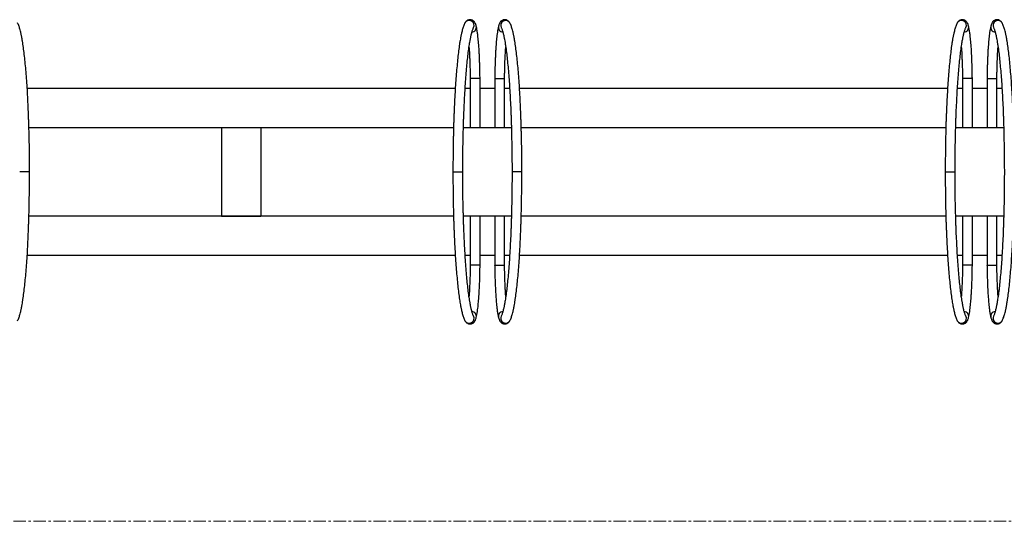
# Model space of a CAD drawing. Units: millimetres. Extents: x -5613 to 6852, y 3489 to 9262.
# Drawn here: x 751 to 1751, y 3639 to 4149 of the extents above; entities that cross this region are included whole.
import ezdxf

# ---------------------------------------------------------------- set-up
doc = ezdxf.new("R2010")
doc.units = ezdxf.units.MM
doc.linetypes.add('CENTERX2', pattern=[20.32, 12.7, -2.54, 2.54, -2.54])

msp = doc.modelspace()

# ---------------------------------------------------------------- linework, layer by layer
at = {"color": 7, "linetype": 'Continuous', "lineweight": 25}
for p, q in [((1233.9, 4089.3), (1233.9, 4039.3)), ((1243.9, 4039.3), (1243.9, 4089.2)), ((1733.9, 4089.3), (1733.9, 4039.3)), ((1743.9, 4039.3), (1743.9, 4089.2)), ((759, 4079.3), (1193.8, 4079.3)), ((1203.8, 4079.3), (1208.9, 4079.3)), ((1218.9, 4079.3), (1233.9, 4079.3)), ((1243.9, 4079.3), (1249, 4079.3)), ((1259, 4079.3), (1693.8, 4079.3)), ((1703.8, 4079.3), (1708.9, 4079.3)), ((1718.9, 4079.3), (1733.9, 4079.3)), ((1743.9, 4079.3), (1749, 4079.3)), ((760.8, 4039.3), (1192, 4039.3)), ((956.4, 4039.3), (956.4, 3949.3)), ((956.4, 4039.3), (996.4, 4039.3)), ((996.4, 4039.3), (996.4, 3949.3)), ((1202, 4039.3), (1208.9, 4039.3)), ((1208.9, 4039.3), (1218.9, 4039.3)), ((1218.9, 4039.3), (1233.9, 4039.3)), ((1233.9, 4039.3), (1243.9, 4039.3)), ((1243.9, 4039.3), (1250.7, 4039.3)), ((1260.8, 4039.3), (1692, 4039.3)), ((1702, 4039.3), (1708.9, 4039.3)), ((1708.9, 4039.3), (1718.9, 4039.3)), ((1718.9, 4039.3), (1733.9, 4039.3)), ((1733.9, 4039.3), (1743.9, 4039.3)), ((1743.9, 4039.3), (1750.7, 4039.3)), ((1192, 3949.3), (760.8, 3949.3)), ((956.4, 3949.3), (996.4, 3949.3)), ((1208.9, 3949.3), (1202, 3949.3)), ((1208.9, 3949.3), (1208.9, 3899.3)), ((1218.9, 3949.3), (1208.9, 3949.3)), ((1218.9, 3899.2), (1218.9, 3949.3)), ((1233.9, 3949.3), (1218.9, 3949.3)), ((1243.9, 3949.3), (1233.9, 3949.3)), ((1250.8, 3949.3), (1243.9, 3949.3)), ((1692, 3949.3), (1260.8, 3949.3)), ((1708.9, 3949.3), (1702, 3949.3)), ((1708.9, 3949.3), (1708.9, 3899.3)), ((1718.9, 3949.3), (1708.9, 3949.3)), ((1718.9, 3899.2), (1718.9, 3949.3)), ((1733.9, 3949.3), (1718.9, 3949.3)), ((1743.9, 3949.3), (1733.9, 3949.3)), ((1750.8, 3949.3), (1743.9, 3949.3)), ((1193.8, 3909.3), (759, 3909.3)), ((1208.9, 3909.3), (1203.8, 3909.3)), ((1233.9, 3909.3), (1218.9, 3909.3)), ((1249, 3909.3), (1243.9, 3909.3)), ((1693.8, 3909.3), (1259, 3909.3)), ((1708.9, 3909.3), (1703.8, 3909.3)), ((1733.9, 3909.3), (1718.9, 3909.3)), ((1749, 3909.3), (1743.9, 3909.3))]:
    msp.add_line(p, q, dxfattribs=at)
at = {"color": 7, "linetype": 'CENTERX2', "lineweight": 18}
msp.add_line((-5208.8, 3639.3), (6778, 3639.3), dxfattribs=at)
at = {"color": 8, "linetype": 'Continuous', "lineweight": 25}
for centre, radius, start, end in [((1207.9, 4143.1), 5, 331.8331, 150.3107), ((1210.3, 4141.1), 4.88, 274.6337, 12.4832), ((1242.4, 4141.1), 4.88, 167.5183, 265.4437), ((1244.9, 4143.1), 5, 29.6893, 208.1669), ((1707.9, 4143.1), 5, 331.8331, 150.3107), ((1710.3, 4141.1), 4.88, 274.6337, 12.4832), ((1742.4, 4141.1), 4.88, 167.5183, 265.4437), ((1744.9, 4143.1), 5, 29.6893, 208.1669), ((1210.3, 3847.5), 4.88, 347.518, 85.4434), ((1242.4, 3847.5), 4.88, 94.634, 192.4835), ((1710.3, 3847.5), 4.88, 347.518, 85.4434), ((1742.4, 3847.5), 4.88, 94.634, 192.4835), ((1207.9, 3845.5), 5, 209.6896, 28.1666), ((1244.9, 3845.5), 5, 151.8334, 330.3104), ((1707.9, 3845.5), 5, 209.6896, 28.1666), ((1744.9, 3845.5), 5, 151.8334, 330.3104)]:
    msp.add_arc(centre, radius, start, end, dxfattribs=at)
at = {"color": 7, "linetype": 'Continuous', "lineweight": 25}
for centre, start_param, end_param in [((1238.9, 4089.3), 3.139986, 4.804696), ((1238.9, 4089.3), 4.804696, 6.278902), ((1738.9, 4089.3), 3.139986, 4.804696), ((1738.9, 4089.3), 4.804696, 6.278902), ((1213.9, 3899.3), 1.663103, 3.137309), ((1213.9, 3899.3), 6.281579, 7.946288), ((1713.9, 3899.3), 1.663103, 3.137309), ((1713.9, 3899.3), 6.281579, 7.946288)]:
    msp.add_ellipse(centre, major_axis=(5, -0.02), ratio=0.040677, start_param=start_param, end_param=end_param, dxfattribs=at)
for points, knots in [([(761.4, 3994.3), (761.4, 3997.5), (761.4, 4003.6), (761.3, 4012.4), (761.2, 4020.3), (761.1, 4027.2), (760.9, 4033.2), (760.8, 4038.3), (760.7, 4042.7), (760.5, 4046.9), (760.4, 4051), (760.1, 4057.2), (759.8, 4065.3), (759.3, 4075.2), (758.7, 4084.7), (758, 4093.7), (757.3, 4102.1), (756.5, 4110), (755.6, 4117.3), (754.9, 4122.9), (754.3, 4126.8), (753.8, 4129.2), (753.5, 4131.2), (753.2, 4132.8), (752.8, 4134.5), (752.4, 4136.3), (751.9, 4138.3), (751.3, 4140.3), (750.7, 4142.1), (750, 4144), (749.5, 4145), (749.2, 4145.5)], [0, 0, 0, 0, 0.045267, 0.086736, 0.124103, 0.1572, 0.186009, 0.210569, 0.231387, 0.251787, 0.272405, 0.293247, 0.34633, 0.400045, 0.453764, 0.507479, 0.56121, 0.615105, 0.67028, 0.726899, 0.75347, 0.777037, 0.797606, 0.815282, 0.830374, 0.851735, 0.879417, 0.904341, 0.932798, 0.964716, 1, 1, 1, 1]), ([(1203.6, 4145.5), (1203.3, 4145), (1202.8, 4144), (1202, 4142.1), (1201.4, 4140.3), (1200.9, 4138.3), (1200.4, 4136.4), (1200, 4134.5), (1199.7, 4133.1), (1199.4, 4131.8), (1199.1, 4130.1), (1198.6, 4127.5), (1197.9, 4123.2), (1197.1, 4117.3), (1196.3, 4110), (1195.5, 4102.1), (1194.8, 4093.7), (1194.1, 4084.7), (1193.5, 4075.2), (1193, 4065.3), (1192.6, 4057.2), (1192.4, 4050.9), (1192.2, 4046.8), (1192.1, 4042.6), (1192, 4038.2), (1191.9, 4033.4), (1191.7, 4028.3), (1191.6, 4022.8), (1191.5, 4016.7), (1191.5, 4009.9), (1191.4, 4002.4), (1191.4, 3997.1), (1191.4, 3994.3)], [0, 0, 0, 0, 0.0362678, 0.0680474, 0.0958733, 0.1201098, 0.147378, 0.1686491, 0.1838228, 0.1956633, 0.208778, 0.2384385, 0.2732255, 0.3299974, 0.3851085, 0.4389098, 0.492624, 0.5463545, 0.6000277, 0.6536451, 0.7067391, 0.7276545, 0.7483891, 0.7689197, 0.789846, 0.8144534, 0.8380706, 0.8644093, 0.8933727, 0.9251954, 0.9604437, 1, 1, 1, 1]), ([(1201.4, 3994.3), (1201.4, 3997.5), (1201.4, 4003.6), (1201.5, 4012.3), (1201.6, 4020.1), (1201.7, 4026.9), (1201.8, 4032.8), (1202, 4037.9), (1202.1, 4042.3), (1202.2, 4046.4), (1202.4, 4050.4), (1202.6, 4056.6), (1203, 4064.7), (1203.5, 4074.5), (1204.1, 4083.8), (1204.7, 4092.6), (1205.4, 4100.9), (1206.2, 4108.6), (1207, 4115.8), (1207.7, 4121.1), (1208.3, 4124.9), (1208.7, 4127.2), (1209.1, 4129.1), (1209.4, 4130.7), (1209.7, 4132.1), (1210, 4133.7), (1210.4, 4135.3), (1210.9, 4136.9), (1211.3, 4138.3), (1211.8, 4139.7), (1212.1, 4140.3), (1212.3, 4140.7)], [0, 0, 0, 0, 0.04541, 0.087005, 0.124476, 0.157659, 0.186558, 0.211214, 0.2321, 0.252532, 0.273183, 0.294059, 0.347212, 0.400986, 0.454736, 0.508464, 0.562185, 0.616025, 0.671095, 0.727606, 0.754318, 0.778044, 0.798794, 0.816594, 0.831267, 0.85236, 0.879877, 0.904705, 0.933059, 0.964854, 1, 1, 1, 1]), ([(1215.1, 4142.1), (1215, 4142.4), (1214.7, 4143.3), (1214.3, 4144.5), (1213.8, 4145.7), (1213.2, 4146.5), (1212.5, 4147.3), (1211.7, 4148), (1210.6, 4148.5), (1209.4, 4148.8), (1208.1, 4148.8), (1206.8, 4148.5), (1205.8, 4148), (1204.9, 4147.4), (1204.3, 4146.7), (1203.8, 4146), (1203.6, 4145.7), (1203.6, 4145.5)], [0, 0, 0, 0, 0.071092, 0.240646, 0.330799, 0.398684, 0.459095, 0.515205, 0.569534, 0.623297, 0.681895, 0.73709, 0.790207, 0.843468, 0.899461, 0.961937, 1, 1, 1, 1]), ([(1218.9, 4089.3), (1218.9, 4090.9), (1218.8, 4093.9), (1218.8, 4098.2), (1218.7, 4102), (1218.5, 4105.6), (1218.4, 4108.8), (1218.3, 4112.1), (1218.1, 4115.2), (1218, 4118.2), (1217.8, 4120.8), (1217.6, 4123.6), (1217.3, 4126.7), (1217, 4129.9), (1216.7, 4132.5), (1216.4, 4134.8), (1216.1, 4136.7), (1215.8, 4138.6), (1215.5, 4140.5), (1215.2, 4141.5), (1215.1, 4142.1)], [0, 0, 0, 0, 0.070841, 0.130604, 0.187416, 0.241676, 0.291784, 0.336988, 0.395916, 0.444656, 0.489296, 0.53508, 0.598061, 0.663482, 0.732258, 0.777694, 0.825928, 0.876981, 0.933553, 1, 1, 1, 1]), ([(1237.7, 4142.1), (1237.5, 4141.2), (1237.1, 4139.4), (1236.5, 4136.2), (1236.1, 4133), (1235.7, 4129.8), (1235.4, 4126.7), (1235.2, 4123.4), (1234.9, 4120), (1234.7, 4116.1), (1234.5, 4111.9), (1234.3, 4107.2), (1234.1, 4101.9), (1234, 4095.9), (1233.9, 4091.6), (1233.9, 4089.3)], [0, 0, 0, 0, 0.1006506, 0.1909466, 0.2690741, 0.3369278, 0.4016335, 0.4645038, 0.5254985, 0.5868285, 0.6632034, 0.7321623, 0.8115469, 0.9016991, 1, 1, 1, 1]), ([(1249.2, 4145.5), (1249, 4145.8), (1248.7, 4146.3), (1248.1, 4147.1), (1247.3, 4147.8), (1246.3, 4148.4), (1245, 4148.8), (1243.7, 4148.8), (1242.4, 4148.6), (1241.4, 4148.1), (1240.5, 4147.5), (1239.8, 4146.8), (1239.2, 4146.1), (1238.8, 4145.2), (1238.3, 4144.2), (1238, 4143.1), (1237.8, 4142.4), (1237.7, 4142.1)], [0, 0, 0, 0, 0.075892, 0.13769, 0.19452, 0.249116, 0.302952, 0.362402, 0.418232, 0.471592, 0.524638, 0.579825, 0.64059, 0.712312, 0.804207, 0.935009, 1, 1, 1, 1]), ([(1240.5, 4140.7), (1240.6, 4140.3), (1241, 4139.6), (1241.5, 4138.3), (1241.9, 4136.9), (1242.3, 4135.4), (1242.7, 4133.8), (1243.1, 4132.2), (1243.3, 4130.9), (1243.6, 4129.8), (1243.9, 4128.1), (1244.3, 4125.6), (1245, 4121.4), (1245.8, 4115.8), (1246.6, 4108.6), (1247.3, 4100.9), (1248.1, 4092.6), (1248.7, 4083.8), (1249.3, 4074.5), (1249.8, 4064.7), (1250.2, 4056.6), (1250.4, 4050.4), (1250.5, 4046.3), (1250.7, 4042.2), (1250.8, 4037.8), (1250.9, 4033.1), (1251, 4028), (1251.1, 4022.6), (1251.2, 4016.5), (1251.3, 4009.8), (1251.4, 4002.3), (1251.4, 3997.1), (1251.4, 3994.3)], [0, 0, 0, 0, 0.03624, 0.06773, 0.095243, 0.119238, 0.146297, 0.167339, 0.182172, 0.194188, 0.207514, 0.23752, 0.272533, 0.329144, 0.384116, 0.437867, 0.491583, 0.545319, 0.599008, 0.652697, 0.705908, 0.726884, 0.747669, 0.768234, 0.789222, 0.813901, 0.837552, 0.863898, 0.892888, 0.924809, 0.960225, 1, 1, 1, 1]), ([(1261.4, 3994.3), (1261.4, 3997.5), (1261.4, 4003.6), (1261.3, 4012.4), (1261.2, 4020.3), (1261.1, 4027.2), (1260.9, 4033.2), (1260.8, 4038.3), (1260.7, 4042.7), (1260.5, 4046.9), (1260.4, 4051), (1260.1, 4057.2), (1259.8, 4065.3), (1259.3, 4075.2), (1258.7, 4084.7), (1258, 4093.7), (1257.3, 4102.1), (1256.5, 4110), (1255.6, 4117.3), (1254.9, 4122.9), (1254.3, 4126.8), (1253.8, 4129.2), (1253.5, 4131.2), (1253.2, 4132.8), (1252.8, 4134.5), (1252.4, 4136.3), (1251.9, 4138.3), (1251.3, 4140.3), (1250.7, 4142.1), (1250, 4144), (1249.5, 4145), (1249.2, 4145.5)], [0, 0, 0, 0, 0.045267, 0.086736, 0.124103, 0.1572, 0.186009, 0.210569, 0.231387, 0.251787, 0.272405, 0.293247, 0.34633, 0.400045, 0.453764, 0.507479, 0.56121, 0.615105, 0.67028, 0.726899, 0.75347, 0.777037, 0.797606, 0.815282, 0.830373, 0.851735, 0.879417, 0.904341, 0.932798, 0.964716, 1, 1, 1, 1]), ([(1703.6, 4145.5), (1703.3, 4145), (1702.8, 4144), (1702, 4142.1), (1701.4, 4140.3), (1700.9, 4138.3), (1700.4, 4136.4), (1700, 4134.5), (1699.7, 4133.1), (1699.4, 4131.8), (1699.1, 4130.1), (1698.6, 4127.5), (1697.9, 4123.2), (1697.1, 4117.3), (1696.3, 4110), (1695.5, 4102.1), (1694.8, 4093.7), (1694.1, 4084.7), (1693.5, 4075.2), (1693, 4065.3), (1692.6, 4057.2), (1692.4, 4050.9), (1692.2, 4046.8), (1692.1, 4042.6), (1692, 4038.2), (1691.9, 4033.4), (1691.7, 4028.3), (1691.6, 4022.8), (1691.5, 4016.7), (1691.5, 4009.9), (1691.4, 4002.4), (1691.4, 3997.1), (1691.4, 3994.3)], [0, 0, 0, 0, 0.0362678, 0.0680474, 0.0958733, 0.1201098, 0.147378, 0.1686491, 0.1838228, 0.1956633, 0.208778, 0.2384385, 0.2732255, 0.3299974, 0.3851085, 0.4389098, 0.492624, 0.5463545, 0.6000277, 0.6536451, 0.7067391, 0.7276545, 0.7483891, 0.7689197, 0.789846, 0.8144534, 0.8380706, 0.8644093, 0.8933727, 0.9251954, 0.9604437, 1, 1, 1, 1]), ([(1701.4, 3994.3), (1701.4, 3997.5), (1701.4, 4003.6), (1701.5, 4012.3), (1701.6, 4020.1), (1701.7, 4026.9), (1701.8, 4032.8), (1702, 4037.9), (1702.1, 4042.3), (1702.2, 4046.4), (1702.4, 4050.4), (1702.6, 4056.6), (1703, 4064.7), (1703.5, 4074.5), (1704.1, 4083.8), (1704.7, 4092.6), (1705.4, 4100.9), (1706.2, 4108.6), (1707, 4115.8), (1707.7, 4121.1), (1708.3, 4124.9), (1708.7, 4127.2), (1709.1, 4129.1), (1709.4, 4130.7), (1709.7, 4132.1), (1710, 4133.7), (1710.4, 4135.3), (1710.9, 4136.9), (1711.3, 4138.3), (1711.8, 4139.7), (1712.1, 4140.3), (1712.3, 4140.7)], [0, 0, 0, 0, 0.04541, 0.087005, 0.124476, 0.157659, 0.186558, 0.211214, 0.2321, 0.252532, 0.273183, 0.294059, 0.347212, 0.400986, 0.454736, 0.508464, 0.562185, 0.616025, 0.671095, 0.727606, 0.754318, 0.778044, 0.798794, 0.816594, 0.831267, 0.85236, 0.879877, 0.904705, 0.933059, 0.964854, 1, 1, 1, 1]), ([(1715.1, 4142.1), (1715, 4142.4), (1714.7, 4143.3), (1714.3, 4144.5), (1713.8, 4145.7), (1713.2, 4146.5), (1712.5, 4147.3), (1711.7, 4148), (1710.6, 4148.5), (1709.4, 4148.8), (1708.1, 4148.8), (1706.8, 4148.5), (1705.8, 4148), (1704.9, 4147.4), (1704.3, 4146.7), (1703.8, 4146), (1703.6, 4145.7), (1703.6, 4145.5)], [0, 0, 0, 0, 0.071092, 0.240646, 0.330799, 0.398684, 0.459095, 0.515205, 0.569534, 0.623297, 0.681895, 0.73709, 0.790207, 0.843468, 0.899461, 0.961937, 1, 1, 1, 1]), ([(1718.9, 4089.3), (1718.9, 4090.9), (1718.8, 4093.9), (1718.8, 4098.2), (1718.7, 4102), (1718.5, 4105.6), (1718.4, 4108.8), (1718.3, 4112.1), (1718.1, 4115.2), (1718, 4118.2), (1717.8, 4120.8), (1717.6, 4123.6), (1717.3, 4126.7), (1717, 4129.9), (1716.7, 4132.5), (1716.4, 4134.8), (1716.1, 4136.7), (1715.8, 4138.6), (1715.5, 4140.5), (1715.2, 4141.5), (1715.1, 4142.1)], [0, 0, 0, 0, 0.070841, 0.130604, 0.187416, 0.241676, 0.291784, 0.336988, 0.395916, 0.444656, 0.489296, 0.53508, 0.598061, 0.663482, 0.732258, 0.777694, 0.825928, 0.876981, 0.933553, 1, 1, 1, 1]), ([(1737.7, 4142.1), (1737.5, 4141.2), (1737.1, 4139.4), (1736.5, 4136.2), (1736.1, 4133), (1735.7, 4129.8), (1735.4, 4126.7), (1735.2, 4123.4), (1734.9, 4120), (1734.7, 4116.1), (1734.5, 4111.9), (1734.3, 4107.2), (1734.1, 4101.9), (1734, 4095.9), (1733.9, 4091.6), (1733.9, 4089.3)], [0, 0, 0, 0, 0.1006506, 0.1909466, 0.2690741, 0.3369278, 0.4016335, 0.4645038, 0.5254985, 0.5868285, 0.6632034, 0.7321623, 0.8115469, 0.9016991, 1, 1, 1, 1]), ([(1749.2, 4145.5), (1749, 4145.8), (1748.7, 4146.3), (1748.1, 4147.1), (1747.3, 4147.8), (1746.3, 4148.4), (1745, 4148.8), (1743.7, 4148.8), (1742.4, 4148.6), (1741.4, 4148.1), (1740.5, 4147.5), (1739.8, 4146.8), (1739.2, 4146.1), (1738.8, 4145.2), (1738.3, 4144.2), (1738, 4143.1), (1737.8, 4142.4), (1737.7, 4142.1)], [0, 0, 0, 0, 0.075892, 0.13769, 0.19452, 0.249116, 0.302952, 0.362402, 0.418232, 0.471592, 0.524638, 0.579825, 0.64059, 0.712312, 0.804207, 0.935009, 1, 1, 1, 1]), ([(1740.5, 4140.7), (1740.6, 4140.3), (1741, 4139.6), (1741.5, 4138.3), (1741.9, 4136.9), (1742.3, 4135.4), (1742.7, 4133.8), (1743.1, 4132.2), (1743.3, 4130.9), (1743.6, 4129.8), (1743.9, 4128.1), (1744.3, 4125.6), (1745, 4121.4), (1745.8, 4115.8), (1746.6, 4108.6), (1747.3, 4100.9), (1748.1, 4092.6), (1748.7, 4083.8), (1749.3, 4074.5), (1749.8, 4064.7), (1750.2, 4056.6), (1750.4, 4050.4), (1750.5, 4046.3), (1750.7, 4042.2), (1750.8, 4037.8), (1750.9, 4033.1), (1751, 4028), (1751.1, 4022.6), (1751.2, 4016.5), (1751.3, 4009.8), (1751.4, 4002.3), (1751.4, 3997.1), (1751.4, 3994.3)], [0, 0, 0, 0, 0.03624, 0.06773, 0.095243, 0.119238, 0.146297, 0.167339, 0.182172, 0.194188, 0.207514, 0.23752, 0.272533, 0.329144, 0.384116, 0.437867, 0.491583, 0.545319, 0.599008, 0.652697, 0.705908, 0.726884, 0.747669, 0.768234, 0.789222, 0.813901, 0.837552, 0.863898, 0.892888, 0.924809, 0.960225, 1, 1, 1, 1]), ([(1761.4, 3994.3), (1761.4, 3997.5), (1761.4, 4003.6), (1761.3, 4012.4), (1761.2, 4020.3), (1761.1, 4027.2), (1760.9, 4033.2), (1760.8, 4038.3), (1760.7, 4042.7), (1760.5, 4046.9), (1760.4, 4051), (1760.1, 4057.2), (1759.8, 4065.3), (1759.3, 4075.2), (1758.7, 4084.7), (1758, 4093.7), (1757.3, 4102.1), (1756.5, 4110), (1755.6, 4117.3), (1754.9, 4122.9), (1754.3, 4126.8), (1753.8, 4129.2), (1753.5, 4131.2), (1753.2, 4132.8), (1752.8, 4134.5), (1752.4, 4136.3), (1751.9, 4138.3), (1751.3, 4140.3), (1750.7, 4142.1), (1750, 4144), (1749.5, 4145), (1749.2, 4145.5)], [0, 0, 0, 0, 0.045267, 0.086736, 0.124103, 0.1572, 0.186009, 0.210569, 0.231387, 0.251787, 0.272405, 0.293247, 0.34633, 0.400045, 0.453764, 0.507479, 0.56121, 0.615105, 0.67028, 0.726899, 0.75347, 0.777037, 0.797606, 0.815282, 0.830373, 0.851735, 0.879417, 0.904341, 0.932798, 0.964716, 1, 1, 1, 1]), ([(1207.7, 4120.9), (1207.8, 4120.3), (1207.9, 4118.7), (1208.1, 4115.4), (1208.3, 4111.3), (1208.5, 4106.7), (1208.7, 4101.6), (1208.8, 4095.7), (1208.9, 4091.5), (1208.9, 4089.2)], [0, 0, 0, 0, 0.066109, 0.186733, 0.337432, 0.473198, 0.628684, 0.805607, 1, 1, 1, 1]), ([(1243.9, 4089.2), (1243.9, 4090.9), (1243.9, 4093.9), (1244, 4098.1), (1244.1, 4101.8), (1244.2, 4105.1), (1244.3, 4108.2), (1244.5, 4111.4), (1244.6, 4114.5), (1244.8, 4117.4), (1244.9, 4119.5), (1245, 4120.6), (1245, 4120.9)], [0, 0, 0, 0, 0.14246, 0.261911, 0.370653, 0.474608, 0.572353, 0.662157, 0.779877, 0.876828, 0.964528, 1, 1, 1, 1]), ([(1707.7, 4120.9), (1707.8, 4120.3), (1707.9, 4118.7), (1708.1, 4115.4), (1708.3, 4111.3), (1708.5, 4106.7), (1708.7, 4101.6), (1708.8, 4095.7), (1708.9, 4091.5), (1708.9, 4089.2)], [0, 0, 0, 0, 0.066109, 0.186733, 0.337432, 0.473198, 0.628684, 0.805607, 1, 1, 1, 1]), ([(1743.9, 4089.2), (1743.9, 4090.9), (1743.9, 4093.9), (1744, 4098.1), (1744.1, 4101.8), (1744.2, 4105.1), (1744.3, 4108.2), (1744.5, 4111.4), (1744.6, 4114.5), (1744.8, 4117.4), (1744.9, 4119.5), (1745, 4120.6), (1745, 4120.9)], [0, 0, 0, 0, 0.14246, 0.261911, 0.370653, 0.474608, 0.572353, 0.662157, 0.779877, 0.876828, 0.964528, 1, 1, 1, 1]), ([(1208.9, 4089.2), (1208.9, 4081.7), (1208.9, 4065.1), (1208.9, 4048.4), (1208.9, 4039.3)], [0, 0, 0, 0, 0.4524923, 1, 1, 1, 1]), ([(1213.4, 4089.1), (1213, 4089.1), (1211.9, 4089.1), (1210.6, 4089.1), (1209.5, 4089.1), (1209, 4089.2), (1208.9, 4089.2), (1208.9, 4089.2)], [0, 0, 0, 0, 0.192828, 0.436781, 0.629672, 0.842459, 1, 1, 1, 1]), ([(1218.8, 4089.3), (1218.8, 4089.3), (1218.9, 4089.3), (1218.5, 4089.2), (1217.7, 4089.1), (1216.4, 4089.1), (1215, 4089.1), (1213.9, 4089.1), (1213.4, 4089.1)], [0, 0, 0, 0, 0.056932, 0.255242, 0.443358, 0.613899, 0.829546, 1, 1, 1, 1]), ([(1218.9, 4039.3), (1218.9, 4046.8), (1218.9, 4063.5), (1218.9, 4080.2), (1218.9, 4089.3)], [0, 0, 0, 0, 0.4524903, 1, 1, 1, 1]), ([(1708.9, 4089.2), (1708.9, 4081.7), (1708.9, 4065.1), (1708.9, 4048.4), (1708.9, 4039.3)], [0, 0, 0, 0, 0.4524923, 1, 1, 1, 1]), ([(1713.4, 4089.1), (1713, 4089.1), (1711.9, 4089.1), (1710.6, 4089.1), (1709.5, 4089.1), (1709, 4089.2), (1708.9, 4089.2), (1708.9, 4089.2)], [0, 0, 0, 0, 0.192828, 0.436781, 0.629672, 0.842459, 1, 1, 1, 1]), ([(1718.8, 4089.3), (1718.8, 4089.3), (1718.9, 4089.3), (1718.5, 4089.2), (1717.7, 4089.1), (1716.4, 4089.1), (1715, 4089.1), (1713.9, 4089.1), (1713.4, 4089.1)], [0, 0, 0, 0, 0.056932, 0.255242, 0.443358, 0.613899, 0.829546, 1, 1, 1, 1]), ([(1718.9, 4039.3), (1718.9, 4046.8), (1718.9, 4063.5), (1718.9, 4080.2), (1718.9, 4089.3)], [0, 0, 0, 0, 0.4524903, 1, 1, 1, 1]), ([(749.2, 3843), (749.5, 3843.5), (750, 3844.6), (750.7, 3846.4), (751.3, 3848.3), (751.9, 3850.2), (752.4, 3852.2), (752.8, 3854), (753.1, 3855.5), (753.3, 3856.7), (753.7, 3858.4), (754.1, 3861), (754.8, 3865.4), (755.6, 3871.2), (756.5, 3878.6), (757.3, 3886.5), (758, 3894.9), (758.7, 3903.8), (759.3, 3913.3), (759.8, 3923.2), (760.1, 3931.4), (760.4, 3937.6), (760.5, 3941.7), (760.7, 3945.9), (760.8, 3950.4), (760.9, 3955.1), (761, 3960.2), (761.1, 3965.7), (761.2, 3971.8), (761.3, 3978.6), (761.4, 3986.1), (761.4, 3991.5), (761.4, 3994.3)], [0, 0, 0, 0, 0.036268, 0.068047, 0.095873, 0.12011, 0.147378, 0.168649, 0.183823, 0.195663, 0.208778, 0.238438, 0.273225, 0.329997, 0.385108, 0.43891, 0.492624, 0.546354, 0.600028, 0.653645, 0.706739, 0.727655, 0.748389, 0.76892, 0.789846, 0.814453, 0.838071, 0.864409, 0.893373, 0.925195, 0.960444, 1, 1, 1, 1]), ([(1191.4, 3994.3), (1191.4, 3991.1), (1191.4, 3984.9), (1191.5, 3976.1), (1191.6, 3968.2), (1191.7, 3961.3), (1191.8, 3955.4), (1192, 3950.3), (1192.1, 3945.8), (1192.2, 3941.7), (1192.4, 3937.6), (1192.6, 3931.4), (1193, 3923.2), (1193.5, 3913.3), (1194.1, 3903.8), (1194.8, 3894.8), (1195.5, 3886.4), (1196.3, 3878.5), (1197.1, 3871.2), (1197.9, 3865.7), (1198.5, 3861.8), (1198.9, 3859.4), (1199.3, 3857.3), (1199.6, 3855.7), (1200, 3854.1), (1200.4, 3852.2), (1200.9, 3850.3), (1201.4, 3848.3), (1202.1, 3846.4), (1202.8, 3844.6), (1203.3, 3843.5), (1203.6, 3843)], [0, 0, 0, 0, 0.045267, 0.086736, 0.124102, 0.1572, 0.186009, 0.210569, 0.231387, 0.251787, 0.272405, 0.293247, 0.34633, 0.400045, 0.453764, 0.507479, 0.56121, 0.615105, 0.67028, 0.726899, 0.75347, 0.777037, 0.797606, 0.815282, 0.830373, 0.851735, 0.879417, 0.904341, 0.932798, 0.964716, 1, 1, 1, 1]), ([(1212.3, 3847.8), (1212.1, 3848.2), (1211.8, 3848.9), (1211.3, 3850.2), (1210.9, 3851.6), (1210.4, 3853.2), (1210, 3854.8), (1209.7, 3856.3), (1209.4, 3857.6), (1209.2, 3858.8), (1208.9, 3860.4), (1208.5, 3862.9), (1207.8, 3867.1), (1207, 3872.8), (1206.2, 3879.9), (1205.4, 3887.6), (1204.7, 3895.9), (1204.1, 3904.7), (1203.5, 3914.1), (1203, 3923.8), (1202.6, 3931.9), (1202.4, 3938.1), (1202.2, 3942.2), (1202.1, 3946.3), (1202, 3950.8), (1201.8, 3955.4), (1201.7, 3960.5), (1201.6, 3966), (1201.5, 3972), (1201.5, 3978.7), (1201.4, 3986.2), (1201.4, 3991.5), (1201.4, 3994.3)], [0, 0, 0, 0, 0.03624, 0.06773, 0.095243, 0.119238, 0.146297, 0.167339, 0.182172, 0.194188, 0.207514, 0.23752, 0.272533, 0.329144, 0.384116, 0.437867, 0.491583, 0.545319, 0.599008, 0.652697, 0.705908, 0.726884, 0.747669, 0.768235, 0.789222, 0.813901, 0.837552, 0.863898, 0.892888, 0.924809, 0.960225, 1, 1, 1, 1]), ([(1251.4, 3994.3), (1251.4, 3991.1), (1251.4, 3985), (1251.3, 3976.3), (1251.2, 3968.5), (1251.1, 3961.6), (1250.9, 3955.7), (1250.8, 3950.7), (1250.7, 3946.3), (1250.5, 3942.1), (1250.4, 3938.1), (1250.2, 3932), (1249.8, 3923.9), (1249.3, 3914.1), (1248.7, 3904.7), (1248.1, 3895.9), (1247.3, 3887.6), (1246.6, 3879.9), (1245.8, 3872.8), (1245, 3867.4), (1244.4, 3863.7), (1244, 3861.3), (1243.7, 3859.4), (1243.4, 3857.9), (1243.1, 3856.4), (1242.7, 3854.9), (1242.3, 3853.2), (1241.9, 3851.7), (1241.5, 3850.2), (1241, 3848.9), (1240.6, 3848.2), (1240.5, 3847.8)], [0, 0, 0, 0, 0.0454097, 0.087005, 0.1244756, 0.1576591, 0.1865582, 0.2112143, 0.2321003, 0.252532, 0.273183, 0.2940587, 0.3472124, 0.4009856, 0.4547361, 0.5084638, 0.5621852, 0.6160249, 0.6710949, 0.7276064, 0.7543182, 0.7780446, 0.7987943, 0.8165939, 0.8312665, 0.8523596, 0.8798774, 0.9047053, 0.9330593, 0.9648539, 1, 1, 1, 1]), ([(1249.2, 3843), (1249.5, 3843.5), (1250, 3844.6), (1250.7, 3846.4), (1251.3, 3848.3), (1251.9, 3850.2), (1252.4, 3852.2), (1252.8, 3854), (1253.1, 3855.5), (1253.3, 3856.7), (1253.7, 3858.4), (1254.1, 3861), (1254.8, 3865.4), (1255.6, 3871.2), (1256.5, 3878.6), (1257.3, 3886.5), (1258, 3894.9), (1258.7, 3903.8), (1259.3, 3913.3), (1259.8, 3923.2), (1260.1, 3931.4), (1260.4, 3937.6), (1260.5, 3941.7), (1260.7, 3945.9), (1260.8, 3950.4), (1260.9, 3955.1), (1261, 3960.2), (1261.1, 3965.7), (1261.2, 3971.8), (1261.3, 3978.6), (1261.4, 3986.1), (1261.4, 3991.5), (1261.4, 3994.3)], [0, 0, 0, 0, 0.036268, 0.068047, 0.095873, 0.12011, 0.147378, 0.168649, 0.183823, 0.195663, 0.208778, 0.238438, 0.273225, 0.329997, 0.385108, 0.43891, 0.492624, 0.546355, 0.600028, 0.653645, 0.706739, 0.727655, 0.748389, 0.76892, 0.789846, 0.814453, 0.838071, 0.864409, 0.893373, 0.925195, 0.960444, 1, 1, 1, 1]), ([(1691.4, 3994.3), (1691.4, 3991.1), (1691.4, 3984.9), (1691.5, 3976.1), (1691.6, 3968.2), (1691.7, 3961.3), (1691.8, 3955.4), (1692, 3950.3), (1692.1, 3945.8), (1692.2, 3941.7), (1692.4, 3937.6), (1692.6, 3931.4), (1693, 3923.2), (1693.5, 3913.3), (1694.1, 3903.8), (1694.8, 3894.8), (1695.5, 3886.4), (1696.3, 3878.5), (1697.1, 3871.2), (1697.9, 3865.7), (1698.5, 3861.8), (1698.9, 3859.4), (1699.3, 3857.3), (1699.6, 3855.7), (1700, 3854.1), (1700.4, 3852.2), (1700.9, 3850.3), (1701.4, 3848.3), (1702.1, 3846.4), (1702.8, 3844.6), (1703.3, 3843.5), (1703.6, 3843)], [0, 0, 0, 0, 0.045267, 0.086736, 0.124102, 0.1572, 0.186009, 0.210569, 0.231387, 0.251787, 0.272405, 0.293247, 0.34633, 0.400045, 0.453764, 0.507479, 0.56121, 0.615105, 0.67028, 0.726899, 0.75347, 0.777037, 0.797606, 0.815282, 0.830373, 0.851735, 0.879417, 0.904341, 0.932798, 0.964716, 1, 1, 1, 1]), ([(1712.3, 3847.8), (1712.1, 3848.2), (1711.8, 3848.9), (1711.3, 3850.2), (1710.9, 3851.6), (1710.4, 3853.2), (1710, 3854.8), (1709.7, 3856.3), (1709.4, 3857.6), (1709.2, 3858.8), (1708.9, 3860.4), (1708.5, 3862.9), (1707.8, 3867.1), (1707, 3872.8), (1706.2, 3879.9), (1705.4, 3887.6), (1704.7, 3895.9), (1704.1, 3904.7), (1703.5, 3914.1), (1703, 3923.8), (1702.6, 3931.9), (1702.4, 3938.1), (1702.2, 3942.2), (1702.1, 3946.3), (1702, 3950.8), (1701.8, 3955.4), (1701.7, 3960.5), (1701.6, 3966), (1701.5, 3972), (1701.5, 3978.7), (1701.4, 3986.2), (1701.4, 3991.5), (1701.4, 3994.3)], [0, 0, 0, 0, 0.03624, 0.06773, 0.095243, 0.119238, 0.146297, 0.167339, 0.182172, 0.194188, 0.207514, 0.23752, 0.272533, 0.329144, 0.384116, 0.437867, 0.491583, 0.545319, 0.599008, 0.652697, 0.705908, 0.726884, 0.747669, 0.768235, 0.789222, 0.813901, 0.837552, 0.863898, 0.892888, 0.924809, 0.960225, 1, 1, 1, 1]), ([(1751.4, 3994.3), (1751.4, 3991.1), (1751.4, 3985), (1751.3, 3976.3), (1751.2, 3968.5), (1751.1, 3961.6), (1750.9, 3955.7), (1750.8, 3950.7), (1750.7, 3946.3), (1750.5, 3942.1), (1750.4, 3938.1), (1750.2, 3932), (1749.8, 3923.9), (1749.3, 3914.1), (1748.7, 3904.7), (1748.1, 3895.9), (1747.3, 3887.6), (1746.6, 3879.9), (1745.8, 3872.8), (1745, 3867.4), (1744.4, 3863.7), (1744, 3861.3), (1743.7, 3859.4), (1743.4, 3857.9), (1743.1, 3856.4), (1742.7, 3854.9), (1742.3, 3853.2), (1741.9, 3851.7), (1741.5, 3850.2), (1741, 3848.9), (1740.6, 3848.2), (1740.5, 3847.8)], [0, 0, 0, 0, 0.0454097, 0.087005, 0.1244756, 0.1576591, 0.1865582, 0.2112143, 0.2321003, 0.252532, 0.273183, 0.2940587, 0.3472124, 0.4009856, 0.4547361, 0.5084638, 0.5621852, 0.6160249, 0.6710949, 0.7276064, 0.7543182, 0.7780446, 0.7987943, 0.8165939, 0.8312665, 0.8523596, 0.8798774, 0.9047053, 0.9330593, 0.9648539, 1, 1, 1, 1]), ([(1749.2, 3843), (1749.5, 3843.5), (1750, 3844.6), (1750.7, 3846.4), (1751.3, 3848.3), (1751.9, 3850.2), (1752.4, 3852.2), (1752.8, 3854), (1753.1, 3855.5), (1753.3, 3856.7), (1753.7, 3858.4), (1754.1, 3861), (1754.8, 3865.4), (1755.6, 3871.2), (1756.5, 3878.6), (1757.3, 3886.5), (1758, 3894.9), (1758.7, 3903.8), (1759.3, 3913.3), (1759.8, 3923.2), (1760.1, 3931.4), (1760.4, 3937.6), (1760.5, 3941.7), (1760.7, 3945.9), (1760.8, 3950.4), (1760.9, 3955.1), (1761, 3960.2), (1761.1, 3965.7), (1761.2, 3971.8), (1761.3, 3978.6), (1761.4, 3986.1), (1761.4, 3991.5), (1761.4, 3994.3)], [0, 0, 0, 0, 0.036268, 0.068047, 0.095873, 0.12011, 0.147378, 0.168649, 0.183823, 0.195663, 0.208778, 0.238438, 0.273225, 0.329997, 0.385108, 0.43891, 0.492624, 0.546355, 0.600028, 0.653645, 0.706739, 0.727655, 0.748389, 0.76892, 0.789846, 0.814453, 0.838071, 0.864409, 0.893373, 0.925195, 0.960444, 1, 1, 1, 1]), ([(1233.9, 3949.3), (1233.9, 3941.7), (1233.9, 3925.1), (1233.9, 3908.4), (1233.9, 3899.2)], [0, 0, 0, 0, 0.4524903, 1, 1, 1, 1]), ([(1243.9, 3899.3), (1243.9, 3906.8), (1243.9, 3923.5), (1243.9, 3940.1), (1243.9, 3949.3)], [0, 0, 0, 0, 0.452492, 1, 1, 1, 1]), ([(1733.9, 3949.3), (1733.9, 3941.7), (1733.9, 3925.1), (1733.9, 3908.4), (1733.9, 3899.2)], [0, 0, 0, 0, 0.4524903, 1, 1, 1, 1]), ([(1743.9, 3899.3), (1743.9, 3906.8), (1743.9, 3923.5), (1743.9, 3940.1), (1743.9, 3949.3)], [0, 0, 0, 0, 0.452492, 1, 1, 1, 1]), ([(1208.9, 3899.3), (1208.9, 3897.7), (1208.8, 3894.6), (1208.8, 3890.5), (1208.7, 3886.8), (1208.6, 3883.4), (1208.4, 3880.3), (1208.3, 3877.1), (1208.1, 3874), (1208, 3871.1), (1207.8, 3869), (1207.8, 3867.9), (1207.7, 3867.6)], [0, 0, 0, 0, 0.142459, 0.261911, 0.370654, 0.474608, 0.572353, 0.662157, 0.779877, 0.876827, 0.964527, 1, 1, 1, 1]), ([(1215.1, 3846.4), (1215.3, 3847.3), (1215.7, 3849.1), (1216.2, 3852.3), (1216.7, 3855.5), (1217, 3858.7), (1217.3, 3861.9), (1217.6, 3865.2), (1217.8, 3868.6), (1218.1, 3872.4), (1218.3, 3876.6), (1218.5, 3881.4), (1218.7, 3886.6), (1218.8, 3892.6), (1218.9, 3897), (1218.9, 3899.2)], [0, 0, 0, 0, 0.100651, 0.190946, 0.269074, 0.336928, 0.401634, 0.464504, 0.525498, 0.586829, 0.663203, 0.732163, 0.811547, 0.901699, 1, 1, 1, 1]), ([(1233.9, 3899.2), (1233.9, 3899.3), (1233.8, 3899.3), (1234.3, 3899.3), (1235.1, 3899.4), (1236.3, 3899.4), (1237.8, 3899.5), (1238.9, 3899.5), (1239.3, 3899.5)], [0, 0, 0, 0, 0.056932, 0.255252, 0.443353, 0.613896, 0.829545, 1, 1, 1, 1]), ([(1233.9, 3899.2), (1233.9, 3897.6), (1233.9, 3894.6), (1234, 3890.3), (1234.1, 3886.5), (1234.2, 3883), (1234.3, 3879.7), (1234.5, 3876.5), (1234.6, 3873.4), (1234.8, 3870.4), (1235, 3867.7), (1235.2, 3864.9), (1235.4, 3861.9), (1235.7, 3858.7), (1236.1, 3856), (1236.3, 3853.7), (1236.6, 3851.8), (1236.9, 3849.9), (1237.3, 3848.1), (1237.5, 3847), (1237.7, 3846.4)], [0, 0, 0, 0, 0.070841, 0.130604, 0.187415, 0.241676, 0.291784, 0.336988, 0.395917, 0.444656, 0.489295, 0.53508, 0.598061, 0.663482, 0.732258, 0.777695, 0.825928, 0.876981, 0.933553, 1, 1, 1, 1]), ([(1239.3, 3899.5), (1239.8, 3899.5), (1240.9, 3899.5), (1242.2, 3899.4), (1243.2, 3899.4), (1243.8, 3899.3), (1243.8, 3899.3), (1243.8, 3899.3)], [0, 0, 0, 0, 0.192828, 0.436781, 0.629672, 0.84246, 1, 1, 1, 1]), ([(1245, 3867.6), (1245, 3868.2), (1244.9, 3869.9), (1244.7, 3873.1), (1244.4, 3877.2), (1244.3, 3881.8), (1244.1, 3886.9), (1243.9, 3892.8), (1243.9, 3897.1), (1243.9, 3899.3)], [0, 0, 0, 0, 0.066108, 0.186732, 0.337432, 0.473198, 0.628683, 0.805608, 1, 1, 1, 1]), ([(1708.9, 3899.3), (1708.9, 3897.7), (1708.8, 3894.6), (1708.8, 3890.5), (1708.7, 3886.8), (1708.6, 3883.4), (1708.4, 3880.3), (1708.3, 3877.1), (1708.1, 3874), (1708, 3871.1), (1707.8, 3869), (1707.8, 3867.9), (1707.7, 3867.6)], [0, 0, 0, 0, 0.142459, 0.261911, 0.370654, 0.474608, 0.572353, 0.662157, 0.779877, 0.876827, 0.964527, 1, 1, 1, 1]), ([(1715.1, 3846.4), (1715.3, 3847.3), (1715.7, 3849.1), (1716.2, 3852.3), (1716.7, 3855.5), (1717, 3858.7), (1717.3, 3861.9), (1717.6, 3865.2), (1717.8, 3868.6), (1718.1, 3872.4), (1718.3, 3876.6), (1718.5, 3881.4), (1718.7, 3886.6), (1718.8, 3892.6), (1718.9, 3897), (1718.9, 3899.2)], [0, 0, 0, 0, 0.100651, 0.190946, 0.269074, 0.336928, 0.401634, 0.464504, 0.525498, 0.586829, 0.663203, 0.732163, 0.811547, 0.901699, 1, 1, 1, 1]), ([(1733.9, 3899.2), (1733.9, 3899.3), (1733.8, 3899.3), (1734.3, 3899.3), (1735.1, 3899.4), (1736.3, 3899.4), (1737.8, 3899.5), (1738.9, 3899.5), (1739.3, 3899.5)], [0, 0, 0, 0, 0.056932, 0.255252, 0.443353, 0.613896, 0.829545, 1, 1, 1, 1]), ([(1733.9, 3899.2), (1733.9, 3897.6), (1733.9, 3894.6), (1734, 3890.3), (1734.1, 3886.5), (1734.2, 3883), (1734.3, 3879.7), (1734.5, 3876.5), (1734.6, 3873.4), (1734.8, 3870.4), (1735, 3867.7), (1735.2, 3864.9), (1735.4, 3861.9), (1735.7, 3858.7), (1736.1, 3856), (1736.3, 3853.7), (1736.6, 3851.8), (1736.9, 3849.9), (1737.3, 3848.1), (1737.5, 3847), (1737.7, 3846.4)], [0, 0, 0, 0, 0.070841, 0.130604, 0.187415, 0.241676, 0.291784, 0.336988, 0.395917, 0.444656, 0.489295, 0.53508, 0.598061, 0.663482, 0.732258, 0.777695, 0.825928, 0.876981, 0.933553, 1, 1, 1, 1]), ([(1739.3, 3899.5), (1739.8, 3899.5), (1740.9, 3899.5), (1742.2, 3899.4), (1743.2, 3899.4), (1743.8, 3899.3), (1743.8, 3899.3), (1743.8, 3899.3)], [0, 0, 0, 0, 0.192828, 0.436781, 0.629672, 0.84246, 1, 1, 1, 1]), ([(1745, 3867.6), (1745, 3868.2), (1744.9, 3869.9), (1744.7, 3873.1), (1744.4, 3877.2), (1744.3, 3881.8), (1744.1, 3886.9), (1743.9, 3892.8), (1743.9, 3897.1), (1743.9, 3899.3)], [0, 0, 0, 0, 0.066108, 0.186732, 0.337432, 0.473198, 0.628683, 0.805608, 1, 1, 1, 1]), ([(1203.6, 3843), (1203.7, 3842.7), (1204, 3842.2), (1204.7, 3841.4), (1205.5, 3840.7), (1206.5, 3840.2), (1207.7, 3839.8), (1209, 3839.7), (1210.3, 3840), (1211.4, 3840.4), (1212.3, 3841), (1213, 3841.7), (1213.5, 3842.5), (1214, 3843.3), (1214.5, 3844.4), (1214.8, 3845.4), (1215, 3846.2), (1215.1, 3846.4)], [0, 0, 0, 0, 0.075892, 0.13769, 0.19452, 0.249115, 0.302951, 0.362402, 0.418231, 0.471592, 0.524638, 0.579825, 0.640589, 0.712312, 0.804207, 0.935008, 1, 1, 1, 1]), ([(1237.7, 3846.4), (1237.8, 3846.1), (1238, 3845.2), (1238.4, 3844), (1239, 3842.8), (1239.6, 3842), (1240.2, 3841.3), (1241.1, 3840.6), (1242.2, 3840), (1243.4, 3839.7), (1244.7, 3839.7), (1245.9, 3840), (1247, 3840.5), (1247.8, 3841.2), (1248.5, 3841.9), (1248.9, 3842.5), (1249.1, 3842.9), (1249.2, 3843)], [0, 0, 0, 0, 0.0710911, 0.2406447, 0.3307998, 0.3986822, 0.459094, 0.5152039, 0.5695328, 0.623296, 0.6818935, 0.7370885, 0.7902062, 0.8434671, 0.8994636, 0.961937, 1, 1, 1, 1]), ([(1703.6, 3843), (1703.7, 3842.7), (1704, 3842.2), (1704.7, 3841.4), (1705.5, 3840.7), (1706.5, 3840.2), (1707.7, 3839.8), (1709, 3839.7), (1710.3, 3840), (1711.4, 3840.4), (1712.3, 3841), (1713, 3841.7), (1713.5, 3842.5), (1714, 3843.3), (1714.5, 3844.4), (1714.8, 3845.4), (1715, 3846.2), (1715.1, 3846.4)], [0, 0, 0, 0, 0.075892, 0.13769, 0.19452, 0.249115, 0.302951, 0.362402, 0.418231, 0.471592, 0.524638, 0.579825, 0.640589, 0.712312, 0.804207, 0.935008, 1, 1, 1, 1]), ([(1737.7, 3846.4), (1737.8, 3846.1), (1738, 3845.2), (1738.4, 3844), (1739, 3842.8), (1739.6, 3842), (1740.2, 3841.3), (1741.1, 3840.6), (1742.2, 3840), (1743.4, 3839.7), (1744.7, 3839.7), (1745.9, 3840), (1747, 3840.5), (1747.8, 3841.2), (1748.5, 3841.9), (1748.9, 3842.5), (1749.1, 3842.9), (1749.2, 3843)], [0, 0, 0, 0, 0.0710911, 0.2406447, 0.3307998, 0.3986822, 0.459094, 0.5152039, 0.5695328, 0.623296, 0.6818935, 0.7370885, 0.7902062, 0.8434671, 0.8994636, 0.961937, 1, 1, 1, 1])]:
    msp.add_open_spline(points, degree=3, knots=knots, dxfattribs=at)
at = {"color": 8, "linetype": 'Continuous', "lineweight": 25}
for points, knots in [([(761.3, 3994.3), (761.3, 3994.3), (761.3, 3994.3), (760.7, 3994.3), (759.7, 3994.3), (758.3, 3994.3), (756.8, 3994.3), (755.3, 3994.3), (753.8, 3994.3), (752.6, 3994.3), (751.7, 3994.3), (751.3, 3994.3), (751.4, 3994.3), (751.4, 3994.3)], [0, 0, 0, 0, 0.075009, 0.174697, 0.265088, 0.379423, 0.469814, 0.560208, 0.674541, 0.764933, 0.864617, 0.969696, 1, 1, 1, 1]), ([(1191.5, 3994.3), (1191.5, 3994.3), (1191.5, 3994.3), (1192.1, 3994.3), (1193.1, 3994.3), (1194.4, 3994.3), (1195.9, 3994.3), (1197.5, 3994.3), (1199, 3994.3), (1200.2, 3994.3), (1201, 3994.3), (1201.4, 3994.3), (1201.4, 3994.3), (1201.3, 3994.3)], [0, 0, 0, 0, 0.075009, 0.174696, 0.265092, 0.37942, 0.469811, 0.560197, 0.674544, 0.76493, 0.864617, 0.969696, 1, 1, 1, 1]), ([(1261.3, 3994.3), (1261.3, 3994.3), (1261.3, 3994.3), (1260.7, 3994.3), (1259.7, 3994.3), (1258.3, 3994.3), (1256.8, 3994.3), (1255.3, 3994.3), (1253.8, 3994.3), (1252.6, 3994.3), (1251.7, 3994.3), (1251.3, 3994.3), (1251.4, 3994.3), (1251.4, 3994.3)], [0, 0, 0, 0, 0.075009, 0.174697, 0.265083, 0.379424, 0.469816, 0.560202, 0.674535, 0.764933, 0.864621, 0.969696, 1, 1, 1, 1]), ([(1691.5, 3994.3), (1691.5, 3994.3), (1691.5, 3994.3), (1692.1, 3994.3), (1693.1, 3994.3), (1694.4, 3994.3), (1695.9, 3994.3), (1697.5, 3994.3), (1699, 3994.3), (1700.2, 3994.3), (1701, 3994.3), (1701.4, 3994.3), (1701.4, 3994.3), (1701.3, 3994.3)], [0, 0, 0, 0, 0.075009, 0.174696, 0.265092, 0.37942, 0.469811, 0.560197, 0.674544, 0.76493, 0.864617, 0.969696, 1, 1, 1, 1])]:
    msp.add_open_spline(points, degree=3, knots=knots, dxfattribs=at)

doc.saveas('drawing.dxf')
